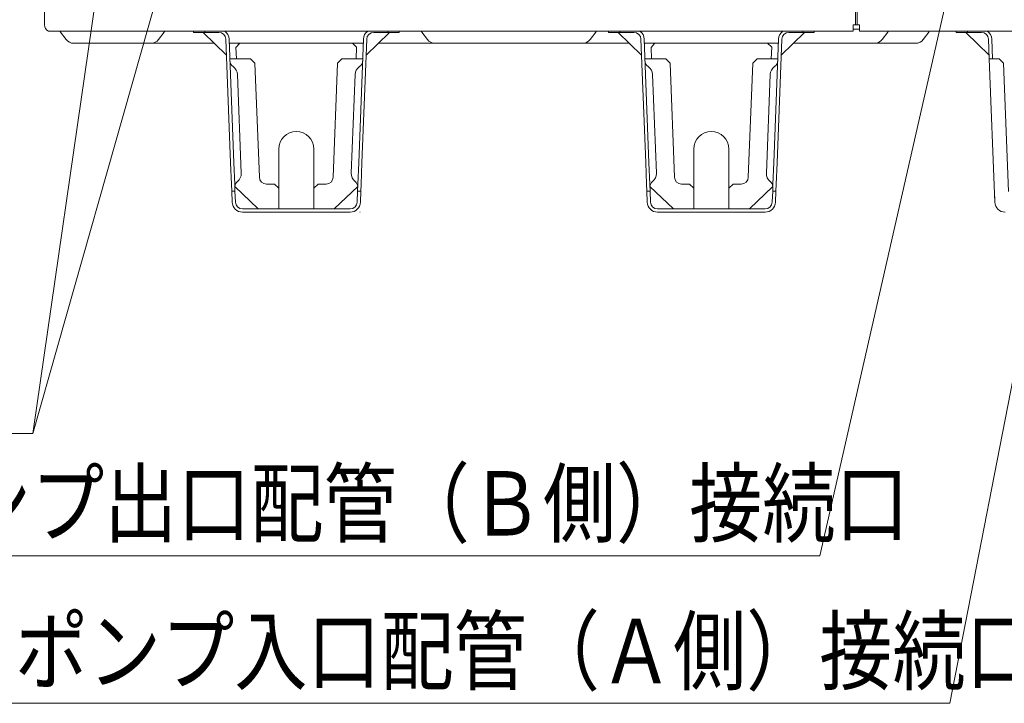
# Model space of a CAD drawing. Extents: x 0 to 420, y 0 to 297.
# Drawn here: x 96 to 145, y 102 to 135 of the extents above; entities that cross this region are included whole.
import ezdxf

# ---------------------------------------------------------------- set-up
doc = ezdxf.new("R2010")
doc.units = 0
doc.layers.get('0').update_dxf_attribs({"linetype": 'CONTINUOUS'})
doc.layers.add('DD0', color=7, linetype='CONTINUOUS')
doc.layers.add('M0', color=3, linetype='CONTINUOUS')
doc.styles.get("Standard").update_dxf_attribs({"font": 'txt', "bigfont": 'BIGFONT'})
doc.dimstyles.new('LEADSTYL', dxfattribs={"dimtxt": 3.2, "dimasz": 3, "dimexe": 0.18, "dimexo": 0.0625, "dimgap": 1, "dimtad": 0, "dimtih": 1, "dimtoh": 1, "dimdec": 4, "dimzin": 0, "dimdsep": 46, "dimtxsty": 'STANDARD', "dimblk1": 'OPEN', "dimblk2": 'OPEN', "dimsah": 1, "dimcen": 0.09, "dimadec": 0, "dimazin": 0, "dimtfac": 1, "dimtdec": 4, "dimtofl": 0, "dimtmove": 0, "dimatfit": 3, "dimfxl": 1, "dimtolj": 1, "dimtzin": 0, "dimarcsym": 0})
doc.dimstyles.get("Standard").update_dxf_attribs({"dimtxt": 3.2, "dimasz": 3, "dimexe": 1.5, "dimexo": 0, "dimgap": 1, "dimtad": 3, "dimtih": 1, "dimtoh": 1, "dimdsep": 46, "dimtxsty": 'STANDARD', "dimblk1": 'OPEN', "dimblk2": 'OPEN', "dimsah": 1, "dimcen": 0.09, "dimadec": 0, "dimazin": 0, "dimtfac": 1, "dimtdec": 4, "dimtofl": 0, "dimtmove": 0, "dimatfit": 3, "dimfxl": 1, "dimtolj": 1, "dimtzin": 0, "dimlwd": 13, "dimlwe": 13, "dimarcsym": 0})

# ---------------------------------------------------------------- blocks, each defined once
blk = doc.blocks.new('_OPEN')
at = {"color": 0, "lineweight": 13}
for p, q in [((-0.965926, 0.258819), (0, 0)), ((0, 0), (-1, 0)), ((0, 0), (-0.965926, -0.258819))]:
    blk.add_line(p, q, dxfattribs=at)
blk = doc.blocks.new('*D4')
for p in [(144.25949, 217.73978), (219.238358, 217.73978), (151.024104, 125.92325)]:
    blk.add_point(p)
at = {"layer": 'DD0', "linetype": 'CONTINUOUS'}
for p, q in [((144.259491, 217.739777), (220.738358, 217.739777)), ((219.238358, 214.739777), (219.238358, 128.923248)), ((151.024109, 125.923248), (220.738358, 125.923248))]:
    blk.add_line(p, q, dxfattribs=at)
at = {"layer": 'DD0', "xscale": 3, "yscale": 3}
for p, rotation in [((219.238358, 217.739777), 90), ((219.238358, 125.923248), 270)]:
    blk.add_blockref('_OPEN', p, dxfattribs=dict(at, rotation=rotation))
at = {"layer": 'DD0', "width": 0.833333}
blk.add_text('１３１１', height=3.2, rotation=90.000003, dxfattribs=at).set_placement((218.238358, 165.698181))

msp = doc.modelspace()

# ---------------------------------------------------------------- linework, layer by layer
at = {"layer": 'M0', "linetype": 'CONTINUOUS', "lineweight": 13}
for p, q in [((97.269386, 253.54725), (97.269386, 135.24725)), ((137.624386, 253.53325), (137.624386, 135.24725)), ((137.694386, 135.24725), (137.694386, 253.53325)), ((137.498386, 135.24725), (137.694386, 135.24725)), ((137.498386, 134.926469), (137.498386, 135.24725)), ((137.694386, 135.24725), (137.820386, 135.24725)), ((137.820386, 135.24725), (137.820386, 134.926469)), ((97.479386, 134.926469), (137.498386, 134.926469)), ((98.074386, 134.88325), (98.355786, 134.50805)), ((102.944986, 134.50805), (103.226386, 134.88325)), ((104.689386, 134.86225), (104.689386, 134.926469)), ((105.249386, 134.86225), (104.689386, 134.86225)), ((106.327665, 133.739353), (105.160734, 134.86225)), ((105.249386, 134.926469), (105.249386, 134.86225)), ((105.947669, 134.86225), (105.249386, 134.86225)), ((114.438038, 134.86225), (113.271108, 133.739353)), ((114.349386, 134.86225), (113.651104, 134.86225)), ((114.349386, 134.86225), (114.349386, 134.926469)), ((114.909386, 134.86225), (114.349386, 134.86225)), ((114.909386, 134.926469), (114.909386, 134.86225)), ((116.324786, 134.50805), (116.043386, 134.88325)), ((124.413986, 134.50805), (124.695386, 134.88325)), ((125.339386, 134.86225), (125.339386, 134.926469)), ((125.899386, 134.86225), (125.339386, 134.86225)), ((126.977665, 133.739353), (125.810734, 134.86225)), ((125.899386, 134.926469), (125.899386, 134.86225)), ((126.597669, 134.86225), (125.899386, 134.86225)), ((135.088038, 134.86225), (133.921108, 133.739353)), ((134.999386, 134.86225), (134.301104, 134.86225)), ((134.999386, 134.86225), (134.999386, 134.926469)), ((135.559386, 134.86225), (134.999386, 134.86225)), ((135.559386, 134.926469), (135.559386, 134.86225)), ((137.820386, 135.02325), (137.498386, 135.02325)), ((137.820386, 134.926469), (160.059386, 134.926469)), ((138.938986, 134.50805), (139.220386, 134.88325)), ((140.990906, 134.50805), (141.272306, 134.88325)), ((142.629386, 134.86225), (142.629386, 134.926469)), ((143.189386, 134.86225), (142.629386, 134.86225)), ((143.100734, 134.86225), (144.267665, 133.739353)), ((143.189386, 134.926469), (143.189386, 134.86225)), ((143.887669, 134.86225), (143.189386, 134.86225)), ((105.720871, 134.32325), (98.725386, 134.32325)), ((106.534123, 128.37325), (106.29741, 134.525706)), ((106.458291, 134.531896), (106.695242, 128.37325)), ((106.990663, 134.32325), (106.466318, 134.32325)), ((113.123562, 134.32325), (106.47521, 134.32325)), ((106.990663, 134.32325), (106.798694, 134.113456)), ((112.599386, 134.32325), (106.990663, 134.32325)), ((113.132454, 134.32325), (112.599386, 134.32325)), ((112.800465, 134.122171), (112.599386, 134.32325)), ((112.90353, 128.37325), (113.140482, 134.531896)), ((113.301363, 134.525706), (113.064649, 128.37325)), ((114.944386, 134.32325), (113.877902, 134.32325)), ((126.370871, 134.32325), (113.877902, 134.32325)), ((126.370871, 134.32325), (125.794386, 134.32325)), ((126.370871, 134.32325), (125.794386, 134.32325)), ((127.184123, 128.37325), (126.94741, 134.525706)), ((127.108291, 134.531896), (127.345242, 128.37325)), ((127.640663, 134.32325), (127.116318, 134.32325)), ((127.640663, 134.32325), (127.116318, 134.32325)), ((133.773562, 134.32325), (127.12521, 134.32325)), ((127.640663, 134.32325), (127.448694, 134.113456)), ((133.249386, 134.32325), (127.640663, 134.32325)), ((133.782454, 134.32325), (133.249386, 134.32325)), ((133.782454, 134.32325), (133.249386, 134.32325)), ((133.450465, 134.122171), (133.249386, 134.32325)), ((133.55353, 128.37325), (133.790482, 134.531896)), ((133.951363, 134.525706), (133.714649, 128.37325)), ((140.621306, 134.32325), (134.527902, 134.32325)), ((134.881214, 134.32325), (134.527902, 134.32325)), ((134.881214, 134.32325), (135.224637, 134.32325)), ((144.274825, 133.55325), (144.23741, 134.525706)), ((144.398291, 134.531896), (144.435944, 133.55325)), ((106.798694, 134.113456), (106.823548, 133.55325)), ((112.775225, 133.55325), (112.800465, 134.122171)), ((127.448694, 134.113456), (127.473548, 133.55325)), ((133.425225, 133.55325), (133.450465, 134.122171)), ((106.495944, 133.55325), (106.846203, 133.55325)), ((106.846203, 133.55325), (107.525861, 133.55325)), ((107.744264, 133.334847), (107.525861, 133.55325)), ((107.962609, 127.659793), (107.744264, 133.334847)), ((111.854509, 133.334847), (111.636163, 127.659793)), ((112.072912, 133.55325), (111.854509, 133.334847)), ((112.072912, 133.55325), (112.75257, 133.55325)), ((112.75257, 133.55325), (113.102829, 133.55325)), ((127.145944, 133.55325), (127.496203, 133.55325)), ((127.496203, 133.55325), (128.175861, 133.55325)), ((128.394264, 133.334847), (128.175861, 133.55325)), ((128.612609, 127.659793), (128.394264, 133.334847)), ((132.504509, 133.334847), (132.286163, 127.659793)), ((132.722912, 133.55325), (132.504509, 133.334847)), ((132.722912, 133.55325), (133.40257, 133.55325)), ((133.40257, 133.55325), (133.752829, 133.55325)), ((144.549482, 126.414604), (144.274825, 133.55325)), ((144.274825, 133.55325), (144.765343, 133.55325)), ((144.765343, 133.55325), (144.787038, 133.531555)), ((144.983746, 133.334847), (144.787038, 133.531555)), ((144.983746, 133.334847), (145.229023, 126.959793)), ((107.065, 127.866472), (106.876613, 132.76285)), ((112.533773, 127.866472), (112.722159, 132.76285)), ((127.715, 127.866472), (127.526613, 132.76285)), ((133.183773, 127.866472), (133.372159, 132.76285)), ((108.924386, 127.11325), (108.924386, 129.05925)), ((110.674386, 129.05925), (110.674386, 127.11325)), ((129.574386, 127.11325), (129.574386, 129.05925)), ((131.324386, 129.05925), (131.324386, 127.11325)), ((106.574522, 127.32325), (106.534123, 128.37325)), ((106.735641, 127.32325), (106.695242, 128.37325)), ((112.863132, 127.32325), (112.90353, 128.37325)), ((113.024251, 127.32325), (113.064649, 128.37325)), ((127.224522, 127.32325), (127.184123, 128.37325)), ((127.385641, 127.32325), (127.345242, 128.37325)), ((133.513132, 127.32325), (133.55353, 128.37325)), ((133.674251, 127.32325), (133.714649, 128.37325)), ((106.587988, 126.97325), (106.574522, 127.32325)), ((106.749107, 126.97325), (106.587988, 126.97325)), ((106.609482, 126.414604), (106.587988, 126.97325)), ((106.735641, 127.32325), (106.749107, 126.97325)), ((106.743025, 127.205111), (107.907011, 126.08425)), ((106.749107, 126.97325), (106.770363, 126.420793)), ((108.714386, 127.32325), (108.31235, 127.32325)), ((108.924386, 127.11325), (108.714386, 127.32325)), ((108.924386, 127.11325), (108.924386, 126.43425)), ((110.884386, 127.32325), (110.674386, 127.11325)), ((110.674386, 126.43425), (110.674386, 127.11325)), ((111.286422, 127.32325), (110.884386, 127.32325)), ((111.691761, 126.08425), (112.855747, 127.205111)), ((112.82841, 126.420793), (112.849665, 126.97325)), ((112.849665, 126.97325), (112.863132, 127.32325)), ((113.010785, 126.97325), (112.849665, 126.97325)), ((113.010785, 126.97325), (112.989291, 126.414604)), ((113.024251, 127.32325), (113.010785, 126.97325)), ((127.237988, 126.97325), (127.224522, 127.32325)), ((127.259482, 126.414604), (127.237988, 126.97325)), ((127.399107, 126.97325), (127.237988, 126.97325)), ((127.385641, 127.32325), (127.399107, 126.97325)), ((127.393025, 127.205111), (128.557011, 126.08425)), ((127.399107, 126.97325), (127.420363, 126.420793)), ((129.364386, 127.32325), (128.96235, 127.32325)), ((129.574386, 127.11325), (129.364386, 127.32325)), ((129.574386, 127.11325), (129.574386, 126.43425)), ((131.534386, 127.32325), (131.324386, 127.11325)), ((131.324386, 126.43425), (131.324386, 127.11325)), ((131.936422, 127.32325), (131.534386, 127.32325)), ((132.341761, 126.08425), (133.505747, 127.205111)), ((133.47841, 126.420793), (133.499665, 126.97325)), ((133.499665, 126.97325), (133.513132, 127.32325)), ((133.660785, 126.97325), (133.499665, 126.97325)), ((133.660785, 126.97325), (133.639291, 126.414604)), ((133.674251, 127.32325), (133.660785, 126.97325)), ((144.549482, 126.414604), (144.527988, 126.97325)), ((108.924386, 126.08425), (108.924386, 126.43425)), ((110.674386, 126.08425), (110.674386, 126.43425)), ((129.574386, 126.08425), (129.574386, 126.43425)), ((131.324386, 126.08425), (131.324386, 126.43425)), ((107.120104, 126.08425), (112.478669, 126.08425)), ((107.120104, 125.92325), (112.478669, 125.92325)), ((112.96589, 125.92325), (112.970386, 125.92325)), ((112.970386, 125.92325), (112.970559, 125.927746)), ((127.770104, 126.08425), (133.128669, 126.08425)), ((127.770104, 125.92325), (133.128669, 125.92325))]:
    msp.add_line(p, q, dxfattribs=at)
for centre, radius, start, end in [((97.619386, 135.24725), 0.35, 180, 246.421822), ((97.794386, 134.67325), 0.35, 36.869898, 46.342952), ((103.506386, 134.67325), 0.35, 133.657048, 143.130102), ((105.947669, 134.51225), 0.35, 2.203347, 90), ((105.947669, 134.51225), 0.511, 2.203347, 54.155188), ((113.651104, 134.51225), 0.511, 125.844812, 177.796653), ((113.651104, 134.51225), 0.35, 90, 177.796653), ((115.763386, 134.67325), 0.35, 36.869898, 46.342952), ((124.975386, 134.67325), 0.35, 133.657048, 143.130102), ((126.597669, 134.51225), 0.35, 2.203347, 90), ((126.597669, 134.51225), 0.511, 2.203347, 54.155188), ((134.301104, 134.51225), 0.511, 125.844812, 177.796653), ((134.301104, 134.51225), 0.35, 90, 177.796653), ((139.500386, 134.67325), 0.35, 133.657048, 143.130102), ((141.552306, 134.67325), 0.35, 133.657048, 143.130102), ((143.887669, 134.51225), 0.35, 2.203347, 90), ((143.887669, 134.51225), 0.511, 2.203347, 54.155188), ((98.725386, 134.78525), 0.462, 216.869898, 270), ((102.575386, 134.78525), 0.462, 270, 323.130102), ((116.694386, 134.78525), 0.462, 216.869898, 270), ((124.044386, 134.78525), 0.462, 270, 323.130102), ((138.569386, 134.78525), 0.462, 270, 323.130102), ((140.621306, 134.78525), 0.462, 270, 323.130102), ((106.849971, 133.455302), 0.35, 182.203347, 235.797862), ((112.748801, 133.455302), 0.35, 304.202138, 357.796653), ((127.499971, 133.455302), 0.35, 182.203347, 235.797862), ((133.398801, 133.455302), 0.35, 304.202138, 357.796653), ((106.365991, 132.743204), 0.511, 2.203347, 55.797862), ((113.232781, 132.743204), 0.511, 124.202138, 177.796653), ((127.015991, 132.743204), 0.511, 2.203347, 55.797862), ((133.882781, 132.743204), 0.511, 124.202138, 177.796653), ((109.799386, 129.05925), 0.875, 0, 180), ((130.449386, 129.05925), 0.875, 0, 180), ((106.554377, 127.846826), 0.511, 308.608832, 360), ((113.044395, 127.846826), 0.511, 177.796653, 231.391168), ((127.204377, 127.846826), 0.511, 308.608832, 360), ((133.694395, 127.846826), 0.511, 177.796653, 231.391168), ((107.091641, 127.17402), 0.35, 128.608832, 175.370417), ((108.31235, 127.67325), 0.35, 182.203347, 270), ((111.286422, 127.67325), 0.35, 270, 357.796653), ((112.507131, 127.17402), 0.35, 4.818321, 51.391168), ((127.741641, 127.17402), 0.35, 128.608832, 175.370417), ((128.96235, 127.67325), 0.35, 182.203347, 270), ((131.936422, 127.67325), 0.35, 270, 357.796653), ((133.157131, 127.17402), 0.35, 4.818321, 51.391168), ((107.120104, 126.43425), 0.511, 182.203347, 270), ((107.120104, 126.43425), 0.35, 182.203347, 270), ((112.478669, 126.43425), 0.35, 270, 357.796653), ((112.478669, 126.43425), 0.511, 270, 357.796653), ((127.770104, 126.43425), 0.511, 182.203347, 270), ((127.770104, 126.43425), 0.35, 182.203347, 270), ((133.128669, 126.43425), 0.35, 270, 357.796653), ((133.128669, 126.43425), 0.511, 270, 357.796653), ((145.060104, 126.43425), 0.511, 182.203347, 270)]:
    msp.add_arc(centre, radius, start, end, dxfattribs=at)

# ---------------------------------------------------------------- texts
at = {"layer": 'DD0', "width": 0.833333}
for s, p in [('ヒートポンプ出口配管（Ｂ側）接続口', (78.414711, 109.842789)), ('ヒートポンプ入口配管（Ａ側）接続口', (84.886497, 102.50164))]:
    msp.add_text(s, height=3.2, dxfattribs=at).set_placement(p)

# ---------------------------------------------------------------- dimensions: what is measured, and where the dimension line sits
at = {"layer": 'DD0', "color": 7}
dim = msp.add_linear_dim(base=(219.238358, 217.73978), p1=(151.024104, 125.92325), p2=(144.25949, 217.73978), angle=90, text='１３１１', dimstyle='STANDARD', override={"dimtxt": 3.2, "dimexe": 1.500001, "dimexo": 3.81395e-06, "dimtih": 1, "dimtoh": 1, "dimtmove": 2, "dimlwd": 13, "dimlwe": 13}, dxfattribs=at)
dim.commit()
dim.dimension.update_dxf_attribs({"geometry": '*D4', "text_midpoint": (216.638358, 171.831512), "dimtype": 160, "text_rotation": 90.000002})

# ---------------------------------------------------------------- leaders
at = {"layer": 'DD0'}
for points, override in [([(111.379616, 216.133469), (96.68544, 114.915443)], {"dimldrblk": 'DOT', "dimlwd": 13, "dimlwe": 13}), ([(111.139809, 165.791397), (96.687798, 114.912064), (74.087791, 114.912064)], {"dimldrblk": 'DOT', "dimlwd": 13, "dimlwe": 13}), ([(147.77002, 161.203247), (135.848053, 108.842789), (74.848045, 108.842789)], {"dimldrblk": 'OPEN', "dimlwd": 13, "dimlwe": 13}), ([(153.560272, 159.383255), (142.319839, 101.50164), (81.319832, 101.50164)], {"dimldrblk": 'OPEN', "dimlwd": 13, "dimlwe": 13})]:
    msp.add_leader(points, dimstyle='LEADSTYL', override=override, dxfattribs=at)

doc.saveas('drawing.dxf')
